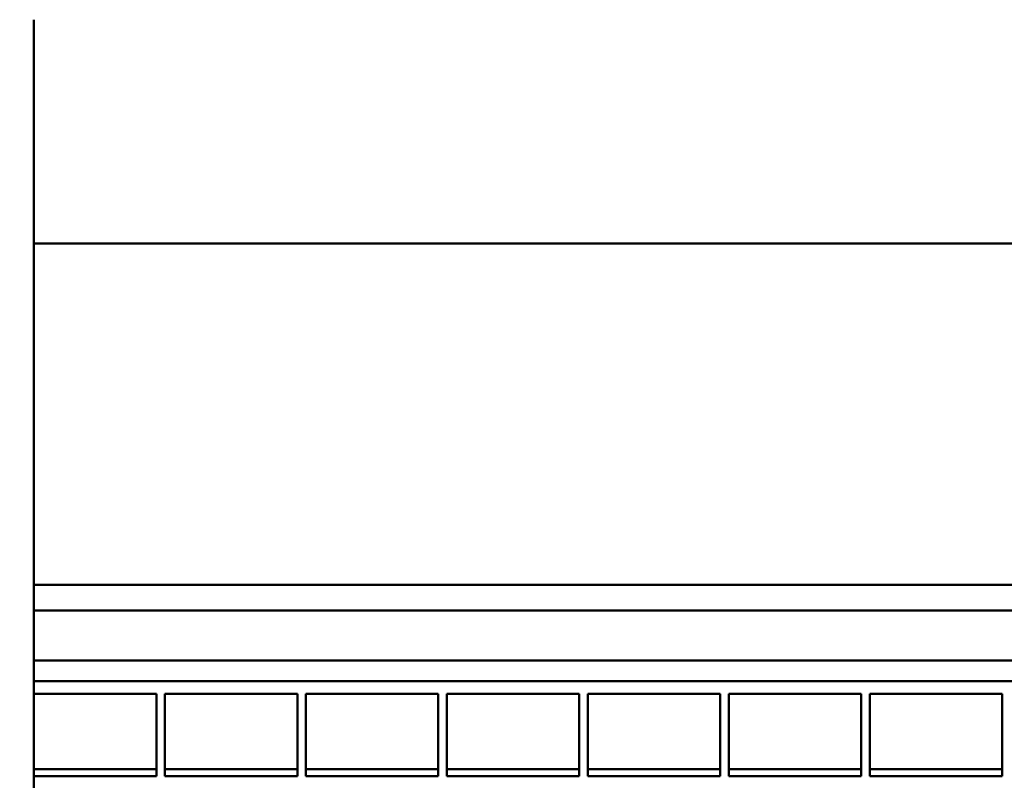
# Model space of a CAD drawing. Units: millimetres. Extents: x 82 to 3383, y 82 to 4818.
# Drawn here: x 769 to 1000, y 2115 to 2293 of the extents above; entities that cross this region are included whole.
import ezdxf

# ---------------------------------------------------------------- set-up
doc = ezdxf.new("R2010")
doc.units = ezdxf.units.MM
doc.header["$LTSCALE"] = 16.5
doc.layers.add('Bruchlinien(DIN)', color=7, linetype='Continuous', lineweight=50)
doc.layers.add('MaVisibleEdge', color=7, linetype='Continuous', lineweight=50)

msp = doc.modelspace()

# ---------------------------------------------------------------- linework, layer by layer
at = {"layer": 'Bruchlinien(DIN)', "flags": 128}
msp.add_lwpolyline([(772.48, 1587.86), (772.48, 1914.89), (802.48, 1922.93), (742.48, 1957.57), (772.48, 1965.61), (772.48, 2292.64)], dxfattribs=at)
at = {"layer": 'MaVisibleEdge'}
for p, q in [((2048.96, 2240.25), (772.48, 2240.25)), ((2000.16, 2160.25), (772.48, 2160.25)), ((772.48, 2154.25), (1292.71, 2154.25)), ((1315.21, 2142.54), (772.48, 2142.54)), ((772.48, 2137.69), (1315.21, 2137.69)), ((801.21, 2134.73), (772.48, 2134.73)), ((801.21, 2115.49), (801.21, 2134.73)), ((803.21, 2134.73), (803.21, 2115.49)), ((834.21, 2134.73), (803.21, 2134.73)), ((834.21, 2115.49), (834.21, 2134.73)), ((836.21, 2134.73), (836.21, 2115.49)), ((867.21, 2134.73), (836.21, 2134.73)), ((867.21, 2115.49), (867.21, 2134.73)), ((869.21, 2134.73), (869.21, 2115.49)), ((900.21, 2134.73), (869.21, 2134.73)), ((900.21, 2115.49), (900.21, 2134.73)), ((902.21, 2134.73), (902.21, 2115.49)), ((933.21, 2134.73), (902.21, 2134.73)), ((933.21, 2115.49), (933.21, 2134.73)), ((935.21, 2134.73), (935.21, 2115.49)), ((966.21, 2134.73), (935.21, 2134.73)), ((966.21, 2115.49), (966.21, 2134.73)), ((968.21, 2134.73), (968.21, 2115.49)), ((999.21, 2134.73), (968.21, 2134.73)), ((999.21, 2115.49), (999.21, 2134.73)), ((801.21, 2117.11), (772.48, 2117.11)), ((834.21, 2117.11), (803.21, 2117.11)), ((867.21, 2117.11), (836.21, 2117.11)), ((900.21, 2117.11), (869.21, 2117.11)), ((933.21, 2117.11), (902.21, 2117.11)), ((966.21, 2117.11), (935.21, 2117.11)), ((999.21, 2117.11), (968.21, 2117.11)), ((772.48, 2115.49), (801.21, 2115.49)), ((803.21, 2115.49), (834.21, 2115.49)), ((836.21, 2115.49), (867.21, 2115.49)), ((869.21, 2115.49), (900.21, 2115.49)), ((902.21, 2115.49), (933.21, 2115.49)), ((935.21, 2115.49), (966.21, 2115.49)), ((968.21, 2115.49), (999.21, 2115.49))]:
    msp.add_line(p, q, dxfattribs=at)

doc.saveas('drawing.dxf')
